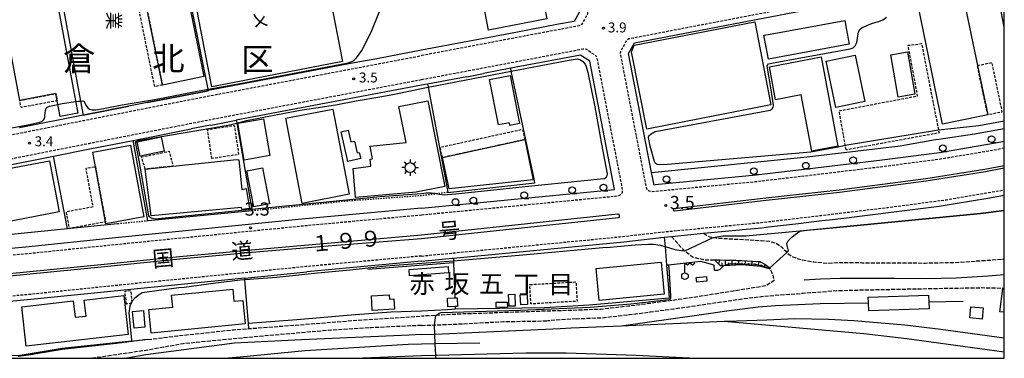
# Model space of a CAD drawing. Extents: x -10000 to -8000, y 98999 to 100500.
# Drawn here: x -8373 to -8000, y 99000 to 99128 of the extents above; entities that cross this region are included whole.
import ezdxf
from ezdxf.enums import TextEntityAlignment as Align

# ---------------------------------------------------------------- set-up
doc = ezdxf.new("R2010")
doc.units = 0
for name, pattern in [('210600', [2, 1.5, -0.5]), ('221300', [1.5, 1, -0.5]), ('300300', [1.5, 1, -0.5]), ('630100', [1, 0.5, -0.5])]:
    doc.linetypes.add(name, pattern=pattern)
for name, color, linetype in [('2101000', 7, 'Continuous'), ('2101001', 7, 'Continuous'), ('2106000', 3, '210600'), ('2213000', 7, '221300'), ('2226000', 7, 'Continuous'), ('2301000', 7, 'Continuous'), ('3001000', 4, 'Continuous'), ('3002000', 5, 'Continuous'), ('3003000', 7, '300300'), ('3548000', 1, 'Continuous'), ('4236000', 7, 'Continuous'), ('6101110', 6, 'Continuous'), ('6101121', 6, 'Continuous'), ('6101990', 6, 'Continuous'), ('6110000', 1, '611000'), ('6130000', 3, '613000'), ('6301000', 3, '630100'), ('6331000', 3, 'Continuous'), ('7102000', 6, 'Continuous'), ('7102001', 8, 'Continuous'), ('7311000', 1, 'Continuous'), ('7312000', 1, 'Continuous'), ('8111000', 7, 'Continuous'), ('8114000', 7, 'Continuous'), ('8121000', 7, 'Continuous'), ('8131000', 7, 'Continuous'), ('999', 7, 'Continuous')]:
    doc.layers.add(name, color=color, linetype=linetype)
doc.styles.add('@PlotAnnotation', font='@MS Gothic.ttf')
doc.styles.add('PlotAnnotation', font='MS Gothic.ttf')
doc.linetypes.add('611000', pattern='A,1,[3,dmdr.shx,S=0.2,R=0,X=0,Y=0],1', length=2)
doc.linetypes.add('613000', pattern='A,1,-0.75,[1,dmdr.shx,S=0.15,R=0,X=0,Y=0],-0.75,1', length=3.5)

# ---------------------------------------------------------------- blocks, each defined once
blk = doc.blocks.new('354800')
at = {"layer": '3548000'}
for points in [[(-0.75, 0), (-1.25, 0)], [(-0.53, 0.53), (-0.88, 0.88)], [(0, 1.25), (0, 0.75)], [(0.88, 0.88), (0.53, 0.53)], [(0.75, 0), (1.25, 0)], [(-0.53, -0.53), (-0.88, -0.88)], [(0, -0.75), (0, -1.25)], [(0.53, -0.53), (0.88, -0.88)]]:
    blk.add_lwpolyline(points, dxfattribs=at)
blk.add_circle((0, 0), 0.75, dxfattribs=at)
blk = doc.blocks.new('633100')
at = {"layer": '6331000'}
blk.add_lwpolyline([(0, -0.5), (0.67, -0.5)], dxfattribs=at)
blk.add_circle((0, 0), 0.5, dxfattribs=at)
blk = doc.blocks.new('731100')
at = {"layer": '7311000'}
blk.add_circle((0, 0), 0.15, dxfattribs=at)
blk = doc.blocks.new('731200')
at = {"layer": '7312000'}
blk.add_circle((0, 0), 0.15, dxfattribs=at)
blk = doc.blocks.new('423600')
at = {"layer": '4236000'}
blk.add_lwpolyline([(0, 0.5), (0, 2), (0.38, 1.7), (0.75, 2), (1.12, 1.7), (1.5, 2)], dxfattribs=at)
blk.add_circle((0, 0), 0.5, dxfattribs=at)

msp = doc.modelspace()

# ---------------------------------------------------------------- linework, layer by layer
at = {"layer": '2101000', "flags": 128}
for points in [[(-8220.71, 99208.94), (-8196.7, 99213.49), (-8181.16, 99216.68), (-8177.52, 99214.72), (-8160.8, 99131.03), (-8162.89, 99127.49), (-8168.76, 99126.37)], [(-8000, 99082.06), (-8003.35, 99081.39), (-8024.55, 99077.79), (-8046.31, 99074.95), (-8071.44, 99071.94), (-8093.95, 99069.28), (-8132.21, 99065.61), (-8132.64, 99065.56), (-8133.55, 99070.25), (-8142.27, 99115.3), (-8140.09, 99119.31), (-8102.56, 99126.51), (-8065.57, 99133.57), (-8053.37, 99135.97), (-8038.89, 99138.83), (-8000, 99146.5)], [(-8179.81, 99124.28), (-8187, 99122.92)], [(-8220.71, 99056.79), (-8147.59, 99063.85), (-8156.99, 99112.45), (-8160.47, 99114.71), (-8186.91, 99109.71)], [(-8237.56, 99113.36), (-8246.17, 99111.73)], [(-8203.58, 99106.55), (-8197.22, 99107.76)], [(-8220.71, 99103.31), (-8290.85, 99090.04)], [(-8218.42, 99103.75), (-8220.71, 99103.31)], [(-8324.55, 99096.74), (-8331.54, 99095.37)], [(-8348.81, 99091.99), (-8372.86, 99087.23)], [(-8300.54, 99088.2), (-8307.89, 99086.76)], [(-8220.71, 99056.79), (-8266.04, 99052.6), (-8336.57, 99045.6), (-8370.53, 99042.09), (-8402.62, 99039.13), (-8403.58, 99044.14), (-8407.41, 99064.26), (-8405.24, 99067.58), (-8360, 99076.52), (-8346.29, 99079.24), (-8329.83, 99082.46)], [(-8113.85, 99047.28), (-8100.26, 99048.59), (-8099.24, 99048.68), (-8094.63, 99049.12), (-8091.83, 99049.39), (-8089.27, 99049.7), (-8083.67, 99050.36), (-8077.99, 99051.03), (-8072.15, 99051.71), (-8069.08, 99052.08), (-8066.3, 99052.41), (-8060.72, 99053.08), (-8054.78, 99053.79), (-8048.75, 99054.51), (-8043.82, 99055.1), (-8042.8, 99055.23), (-8036.78, 99056.02), (-8030.75, 99056.81), (-8024.66, 99057.61), (-8021.58, 99058.01), (-8018.61, 99058.52), (-8012.44, 99059.56), (-8006.22, 99060.62), (-8000, 99061.68)], [(-8144.12, 99044.1), (-8131, 99045.62)], [(-8128.78, 99045.85), (-8125.97, 99046.12)], [(-8220.71, 99036.69), (-8264.13, 99032.7)], [(-8220.71, 99036.69), (-8209, 99037.83), (-8208.62, 99037.86)], [(-8287.64, 99030.36), (-8334.56, 99025.7), (-8368.58, 99022.19), (-8400.77, 99019.22), (-8412.64, 99017.89)]]:
    msp.add_lwpolyline(points, dxfattribs=at)
at = {"layer": '2101001', "flags": 128}
for points in [[(-8168.76, 99126.37), (-8179.81, 99124.28)], [(-8187, 99122.92), (-8220.71, 99116.54)], [(-8220.71, 99116.54), (-8237.56, 99113.36)], [(-8246.17, 99111.73), (-8301.41, 99101.27), (-8301.51, 99101.25), (-8324.55, 99096.74)], [(-8186.91, 99109.71), (-8197.22, 99107.76)], [(-8203.58, 99106.55), (-8218.42, 99103.75)], [(-8331.54, 99095.37), (-8348.79, 99091.99), (-8348.81, 99091.99)], [(-8300.54, 99088.2), (-8299.05, 99088.49), (-8290.85, 99090.04)], [(-8329.83, 99082.46), (-8307.89, 99086.76)], [(-8208.62, 99037.86), (-8144.12, 99044.1)], [(-8131, 99045.62), (-8130.11, 99045.72), (-8128.78, 99045.85)], [(-8125.97, 99046.12), (-8113.85, 99047.28)], [(-8287.64, 99030.36), (-8264.13, 99032.7)]]:
    msp.add_lwpolyline(points, dxfattribs=at)
at = {"layer": '2106000', "flags": 128}
for points in [[(-8125.97, 99046.12), (-8121.59, 99041.09), (-8121, 99040.65), (-8120.28, 99040.09), (-8117.86, 99038.25), (-8113.53, 99037.33), (-8113.15, 99037.25), (-8109.68, 99037.22), (-8108.04, 99037.2), (-8102.91, 99037.15), (-8101.65, 99037.08), (-8095.39, 99036.73), (-8092.57, 99036.57), (-8090.63, 99035.55), (-8090.1, 99035.16), (-8089.17, 99034.47), (-8088.92, 99034.06), (-8088.68, 99033.66), (-8088.3, 99033.02), (-8087.65, 99031.48), (-8087.26, 99029.31), (-8090.53, 99027.36), (-8102.65, 99025.41), (-8116.78, 99023.16), (-8123.28, 99022.22), (-8134.58, 99020.69), (-8142.29, 99019.72), (-8152.77, 99018.52), (-8164.16, 99018.1), (-8175.46, 99017.77), (-8184.43, 99017.46), (-8195.88, 99017.04), (-8204.72, 99016.78), (-8215.22, 99016.22), (-8220.71, 99015.93)], [(-8113.85, 99047.28), (-8112.82, 99046.54), (-8111.47, 99045.92), (-8110.24, 99045.73), (-8109.09, 99045.56), (-8102.43, 99045.14), (-8092.02, 99044.55), (-8088.96, 99044.3), (-8086.59, 99043.62), (-8084.91, 99042.51), (-8084.31, 99042.12), (-8082.89, 99040.6), (-8082.41, 99039.98), (-8082.36, 99039.91), (-8080.09, 99038.37), (-8076.97, 99037.34), (-8072.16, 99036.48), (-8066.96, 99036.02), (-8062.32, 99036.23), (-8053.88, 99036.18), (-8041.42, 99036.17), (-8029.81, 99036.04), (-8018.52, 99036.3), (-8006.58, 99037.07), (-8000.04, 99037.56), (-8000, 99037.56)], [(-8162.17, 99014.97), (-8152.53, 99015.33), (-8141.91, 99016.55), (-8134.16, 99017.52), (-8122.84, 99019.05), (-8116.3, 99020), (-8098.55, 99022.58), (-8091.11, 99023.51), (-8076.11, 99024.65), (-8063.64, 99025.6), (-8055.65, 99025.83), (-8027.46, 99026.41), (-8008.63, 99026.73), (-8003.58, 99026.62), (-8000, 99026.53)], [(-8324.28, 99007.11), (-8313.03, 99008.51), (-8291.83, 99010.79), (-8286.05, 99011.23), (-8269.13, 99012.51), (-8245.12, 99014.4), (-8220.71, 99015.93)], [(-8220.71, 99012.43), (-8215.76, 99012.61), (-8208.21, 99012.9), (-8189.68, 99013.89), (-8173.01, 99014.17)], [(-8162.17, 99014.97), (-8173.01, 99014.17)], [(-8220.71, 99012.43), (-8239.71, 99011.55), (-8255.84, 99010.54), (-8279.85, 99008.46), (-8298.23, 99006.72), (-8310.98, 99005.49), (-8325.06, 99002.97), (-8343.26, 99000.28), (-8345.31, 99000)], [(-8324.28, 99007.11), (-8330.44, 99006.35), (-8337.42, 99005.49), (-8356.74, 99003.38), (-8370.44, 99001.04), (-8373.44, 99000.68)]]:
    msp.add_lwpolyline(points, dxfattribs=at)
at = {"layer": '2213000', "flags": 128}
for points in [[(-8220.71, 99210.97), (-8197.09, 99215.45), (-8180.61, 99218.84), (-8178.93, 99219.05), (-8177.24, 99218.85), (-8175.75, 99218.09), (-8175, 99216.96), (-8174.57, 99215.29), (-8157.86, 99131.62), (-8157.81, 99130.45), (-8158.21, 99129.51), (-8160.08, 99126.34), (-8161.03, 99125.8), (-8220.71, 99114.51)], [(-8220.71, 99210.97), (-8287.86, 99198.25), (-8362.01, 99183.4), (-8426.42, 99171.11), (-8426.98, 99170.9), (-8427.48, 99170.48), (-8429.29, 99167.89), (-8429.63, 99167.17), (-8429.83, 99166.42), (-8429.82, 99165.86), (-8413.86, 99082.1), (-8413.56, 99081.2), (-8413.18, 99080.63), (-8412.53, 99080.13), (-8409.8, 99078.4), (-8408.89, 99078.17), (-8407.97, 99078.25), (-8348.42, 99090.03), (-8301.13, 99099.29), (-8220.71, 99114.51)], [(-8000, 99079.51), (-8002.89, 99078.93), (-8024.18, 99075.32), (-8046, 99072.47), (-8071.15, 99069.45), (-8093.69, 99066.8), (-8131.95, 99063.13), (-8132.22, 99063.1), (-8133.35, 99063), (-8134.47, 99063.19), (-8135.22, 99063.76), (-8135.57, 99064.89), (-8145.3, 99115.19), (-8145.22, 99116.15), (-8142.9, 99120.42), (-8142.13, 99120.96), (-8102.94, 99128.47), (-8065.95, 99135.53), (-8000, 99148.53)], [(-8220.71, 99054.28), (-8147.41, 99061.35), (-8145.92, 99061.59), (-8144.98, 99062.14), (-8144.6, 99062.89), (-8144.64, 99064.38), (-8154.19, 99113.74), (-8154.44, 99114.24), (-8154.79, 99114.59), (-8158.22, 99116.82), (-8158.73, 99116.9), (-8159.11, 99116.9), (-8159.48, 99116.9), (-8160.21, 99116.8), (-8220.71, 99105.35)], [(-8220.71, 99105.35), (-8299.43, 99090.45), (-8346.68, 99081.2), (-8406.52, 99069.36), (-8407.64, 99068.97), (-8408.17, 99068.58), (-8410.02, 99065.75), (-8410.29, 99065.05), (-8410.41, 99064.46), (-8410.4, 99063.91), (-8405.57, 99038.6), (-8405.24, 99037.65), (-8404.68, 99037.08), (-8403.93, 99036.7), (-8402.82, 99036.6), (-8370.28, 99039.6), (-8336.32, 99043.11), (-8265.8, 99050.12), (-8220.71, 99054.28)], [(-8220.71, 99038.7), (-8183.35, 99042.31), (-8160.21, 99044.54), (-8145.7, 99045.95), (-8139.22, 99046.69), (-8130.32, 99047.71), (-8092.04, 99051.38), (-8069.32, 99054.06), (-8044.07, 99057.09), (-8022.57, 99059.9), (-8021.88, 99059.99), (-8000.07, 99063.69), (-8000, 99063.7)], [(-8220.71, 99038.7), (-8264.32, 99034.69), (-8334.76, 99027.69), (-8368.77, 99024.18), (-8400.97, 99021.2), (-8414.61, 99019.64), (-8415.15, 99019.57), (-8420.14, 99018.95), (-8425.25, 99018.32), (-8447.55, 99015.27), (-8469.1, 99012.11), (-8492.37, 99007.85), (-8515.98, 99003.33), (-8533.69, 99000)]]:
    msp.add_lwpolyline(points, dxfattribs=at)
at = {"layer": '2226000', "flags": 128}
msp.add_lwpolyline([(-8000, 99071.93), (-8007.17, 99070.59), (-8029.56, 99066.98), (-8062.39, 99062.7), (-8090.18, 99059.69), (-8124.88, 99055.67), (-8124.93, 99055.67), (-8125.12, 99055.83), (-8125.23, 99056.18), (-8125.21, 99056.5), (-8125.11, 99056.65), (-8124.99, 99056.67), (-8090.29, 99060.68), (-8062.51, 99063.69), (-8029.71, 99067.97), (-8007.34, 99071.57), (-8000, 99072.94)], dxfattribs=at)
msp.add_lwpolyline([(-8220.71, 99046.74), (-8146.32, 99054.62), (-8145.94, 99054.47), (-8145.78, 99053.92), (-8145.85, 99053.33), (-8146.14, 99053.13), (-8220.71, 99045.23), (-8257.66, 99042.28), (-8284.92, 99040.02), (-8312.23, 99037.49), (-8339.49, 99034.79), (-8371.42, 99031.64), (-8393.66, 99029.44), (-8393.76, 99030.44), (-8371.51, 99032.64), (-8339.58, 99035.79), (-8312.33, 99038.49), (-8285.02, 99041.02), (-8257.8, 99043.48), (-8220.71, 99046.74)], close=True, dxfattribs=at)
at = {"layer": '2301000', "flags": 128}
for points in [[(-8028.57, 99021.42), (-8015.6, 99021.65)], [(-8145.11, 99012.32), (-8115.52, 99016.48), (-8104.24, 99018.12), (-8093.19, 99019.53), (-8086.6, 99020), (-8069.68, 99020.71), (-8051.45, 99021.02)], [(-8220.71, 99008.97), (-8215.62, 99009.19), (-8168.22, 99011.29), (-8164.01, 99011.48), (-8145.11, 99012.32), (-8106.06, 99014.05), (-8068.91, 99010.78), (-8053.16, 99009.37), (-8036.93, 99007.49), (-8000, 99002.41)], [(-8106.06, 99014.05), (-8105.17, 99014.09), (-8089.88, 99014.56), (-8079.3, 99015.02), (-8066.61, 99014.79), (-8056.97, 99014.32), (-8037.69, 99012.68), (-8024.05, 99011.03), (-8000, 99007.73)], [(-8220.71, 99008.97), (-8225.35, 99008.74), (-8266.1, 99007), (-8291.48, 99005.68), (-8325.11, 99001.32), (-8332.32, 99000)], [(-8245.99, 99000), (-8220.71, 99001.03)], [(-8220.71, 99001.03), (-8215.28, 99001.18), (-8181.2, 99002.06), (-8165.92, 99002.06), (-8139.35, 99001.12), (-8119.37, 99000.18), (-8117.37, 99000)]]:
    msp.add_lwpolyline(points, dxfattribs=at)
at = {"layer": '3001000', "flags": 128}
for points in [[(-8318.8, 99103.4), (-8332.5, 99170.85), (-8333.99, 99178.17), (-8318.31, 99181.36), (-8303.12, 99106.58), (-8318.8, 99103.4)], [(-8175.62, 99140.56), (-8173.27, 99128.47), (-8195.26, 99124.2), (-8203.15, 99164.79), (-8180.71, 99169.15), (-8175.62, 99140.56)], [(-8016.95, 99136.55), (-8015.6, 99136.83), (-8010.21, 99110.79), (-8006.26, 99092.06), (-8023.35, 99088.52), (-8032.59, 99133.45), (-8016.95, 99136.55)], [(-8140.2, 99118.45), (-8094.5, 99127.36), (-8088.36, 99095.85), (-8135.42, 99086.68), (-8141.11, 99115.9), (-8140.2, 99118.45)], [(-8056.44, 99114.67), (-8052.78, 99097.18), (-8063.77, 99094.87), (-8067.44, 99112.37), (-8056.44, 99114.67)], [(-8042.97, 99114.79), (-8036.68, 99115.89), (-8033.88, 99099.88), (-8040.17, 99098.78), (-8042.97, 99114.79)], [(-8069.39, 99114.01), (-8062.99, 99080.29), (-8072.83, 99078.42), (-8076.86, 99099.67), (-8086.59, 99097.82), (-8088.96, 99110.29), (-8069.39, 99114.01)], [(-8187.21, 99088.12), (-8187.42, 99089.15), (-8191.57, 99088.33), (-8194.96, 99105.46), (-8187.14, 99107.01), (-8183.54, 99088.85), (-8187.21, 99088.12)], [(-8222.76, 99062.8), (-8245.63, 99060.79), (-8246.51, 99071.83), (-8239.86, 99072.65), (-8240.17, 99075.29), (-8239.26, 99075.46), (-8240.15, 99080.29), (-8226.51, 99081.62), (-8229.24, 99095.26), (-8218.29, 99097.45), (-8211.82, 99064.98), (-8222.76, 99062.8)], [(-8265.85, 99058.6), (-8272.1, 99090.87), (-8254.27, 99094.32), (-8248.02, 99062.06), (-8265.85, 99058.6)], [(-8280.48, 99090.59), (-8278.07, 99076.7), (-8287.83, 99075.01), (-8290.24, 99088.9), (-8280.48, 99090.59)], [(-8248.52, 99074.45), (-8251.07, 99085.66), (-8248.49, 99086.25), (-8247.49, 99081.88), (-8246.02, 99082.21), (-8245, 99077.74), (-8244.23, 99077.92), (-8243.69, 99075.55), (-8248.52, 99074.45)], [(-8328.4, 99081.86), (-8319.26, 99083.78), (-8318.12, 99078.36), (-8327.26, 99076.44), (-8328.4, 99081.86)], [(-8212.78, 99075.93), (-8181.58, 99082.73), (-8178.38, 99067.48), (-8210.22, 99064.11), (-8212.78, 99075.93)], [(-8340.18, 99050.89), (-8345.2, 99078.04), (-8330.83, 99080.69), (-8325.81, 99053.54), (-8340.18, 99050.89)], [(-8357.86, 99055.42), (-8391.89, 99048.83), (-8394.98, 99064.77), (-8376.26, 99068.39), (-8376.91, 99071.75), (-8361.6, 99074.72), (-8357.86, 99055.42)], [(-8323.02, 99053.94), (-8325.33, 99071.58), (-8314.82, 99072.7), (-8290.62, 99075.27), (-8289.87, 99075.08), (-8288.66, 99063.92), (-8287.06, 99064.19), (-8285.81, 99056.72), (-8288.68, 99056.24), (-8288.81, 99056.99), (-8323.02, 99053.94)], [(-8280.91, 99072.07), (-8278.21, 99058.46), (-8284.18, 99057.27), (-8286.88, 99070.89), (-8280.91, 99072.07)], [(-8154.53, 99034.02), (-8129.92, 99036.38), (-8128.76, 99024.22), (-8153.36, 99021.86), (-8154.53, 99034.02)], [(-8225.34, 99033.57), (-8210.57, 99034.69), (-8210.4, 99032.38), (-8225.17, 99031.26), (-8225.34, 99033.57)], [(-8116.62, 99030.54), (-8112.81, 99030.97), (-8112.61, 99029.19), (-8116.42, 99028.77), (-8116.62, 99030.54)], [(-8287.47, 99013.04), (-8323.04, 99009.52), (-8323.92, 99018.47), (-8314.89, 99019.36), (-8315.34, 99023.92), (-8292.19, 99026.21), (-8291.74, 99021.57), (-8288.35, 99021.91), (-8287.47, 99013.04)], [(-8331.75, 99008.96), (-8370.33, 99004.55), (-8372.03, 99019.46), (-8352.54, 99021.69), (-8351.83, 99015.51), (-8347.7, 99015.99), (-8348.39, 99022.01), (-8333.44, 99023.72), (-8331.75, 99008.96)], [(-8239.66, 99023.61), (-8232.93, 99023.96), (-8232.85, 99022.4), (-8231.12, 99022.49), (-8230.91, 99018.58), (-8239.38, 99018.14), (-8239.66, 99023.61)], [(-8208.1, 99022.84), (-8207.21, 99022.88), (-8207.07, 99019.59), (-8207.99, 99019.55), (-8210.66, 99019.43), (-8210.81, 99022.72), (-8208.1, 99022.84)], [(-8192.41, 99021.19), (-8188.23, 99021.29), (-8188.18, 99019.34), (-8192.36, 99019.24), (-8192.41, 99021.19)], [(-8185.35, 99024.27), (-8185.18, 99019.76), (-8187.51, 99019.67), (-8187.68, 99024.18), (-8185.35, 99024.27)], [(-8180.73, 99024.19), (-8180.53, 99020.3), (-8183.11, 99020.17), (-8183.31, 99024.05), (-8180.73, 99024.19)], [(-8028.47, 99018.69), (-8051.34, 99017.91), (-8051.45, 99021.02), (-8051.52, 99023.16), (-8028.65, 99023.94), (-8028.57, 99021.42), (-8028.47, 99018.69)], [(-8326.01, 99018.13), (-8325.43, 99011.74), (-8329.51, 99011.37), (-8330.09, 99017.76), (-8326.01, 99018.13)], [(-8008.04, 99019.05), (-8008.43, 99014.82), (-8013.11, 99015.25), (-8012.72, 99019.48), (-8008.04, 99019.05)]]:
    msp.add_lwpolyline(points, close=True, dxfattribs=at)
for points in [[(-8000, 99125.32), (-8003.52, 99143.38), (-8000, 99144.07)], [(-8000, 99017.4), (-8001.66, 99017.62), (-8000.5, 99026.35), (-8000, 99026.28)]]:
    msp.add_lwpolyline(points, dxfattribs=at)
at = {"layer": '3002000', "flags": 128}
for points in [[(-8271.07, 99175.57), (-8271.67, 99178.7), (-8254.73, 99181.97), (-8253.14, 99173.77), (-8262.17, 99172.03), (-8250.54, 99112.34), (-8300.06, 99102.72), (-8312.63, 99167.54), (-8271.07, 99175.57)], [(-8358.63, 99097.43), (-8359.14, 99100.13), (-8372.81, 99097.56), (-8387.24, 99174.56), (-8371.17, 99177.57), (-8368.07, 99161.07), (-8363.75, 99161.88), (-8350.79, 99092.76), (-8357.52, 99091.49), (-8358.63, 99097.43)], [(-8091.02, 99122.21), (-8088.64, 99122.65), (-8060.39, 99127.86), (-8059.83, 99124.87), (-8058.71, 99118.79), (-8089.35, 99113.14), (-8091.02, 99122.21)]]:
    msp.add_lwpolyline(points, close=True, dxfattribs=at)
at = {"layer": '3003000', "flags": 128}
for points in [[(-8318.8, 99103.4), (-8321.72, 99102.8), (-8335.41, 99170.15), (-8332.5, 99170.85), (-8318.8, 99103.4)], [(-8059.92, 99078.82), (-8062.5, 99093.64), (-8032.82, 99099.29), (-8036.41, 99118.41), (-8031.3, 99119.06), (-8027.64, 99100.14), (-8024.71, 99085.26), (-8059.92, 99078.82)], [(-8010.21, 99110.79), (-8004.76, 99111.92), (-8000.88, 99093.17), (-8006.26, 99092.06), (-8010.21, 99110.79)], [(-8372.81, 99097.56), (-8359.14, 99100.13), (-8358.63, 99097.43), (-8372.31, 99094.89), (-8372.81, 99097.56)], [(-8300.05, 99075.57), (-8301.72, 99086.56), (-8291.59, 99088.1), (-8289.92, 99077.11), (-8300.05, 99075.57)], [(-8212.78, 99075.93), (-8213.64, 99079.86), (-8182.43, 99086.66), (-8181.58, 99082.73), (-8212.78, 99075.93)], [(-8325.33, 99071.58), (-8326.66, 99076.16), (-8316.2, 99078.36), (-8314.82, 99072.7), (-8325.33, 99071.58)], [(-8344.19, 99072.56), (-8340.32, 99051.63), (-8353.98, 99049.1), (-8355.17, 99055.52), (-8345.04, 99057.4), (-8347.72, 99071.91), (-8344.19, 99072.56)], [(-8179.67, 99027.9), (-8162.21, 99028.92), (-8161.78, 99021.57), (-8179.25, 99020.55), (-8179.67, 99027.9)], [(-8332.42, 99020.52), (-8332.93, 99025.4), (-8330.83, 99025.62), (-8330.31, 99020.74), (-8332.42, 99020.52)]]:
    msp.add_lwpolyline(points, close=True, dxfattribs=at)
at = {"layer": '6101110', "flags": 128}
msp.add_lwpolyline([(-8088.68, 99033.66), (-8092.13, 99034.75), (-8099.34, 99035.38), (-8106.2, 99035.04), (-8107.51, 99034.98), (-8109.68, 99037.22)], dxfattribs=at)
at = {"layer": '6101121', "flags": 128}
msp.add_lwpolyline([(-8109.68, 99037.22), (-8108.04, 99037.2), (-8102.91, 99037.15), (-8101.65, 99037.08), (-8095.39, 99036.73), (-8092.57, 99036.57), (-8090.63, 99035.55), (-8090.1, 99035.16), (-8089.17, 99034.47), (-8088.92, 99034.06), (-8088.68, 99033.66)], dxfattribs=at)
at = {"layer": '6101990', "flags": 128}
for points in [[(-8108.1, 99035.58), (-8107.73, 99037.2)], [(-8105.52, 99035.08), (-8105.55, 99037.18)], [(-8103, 99035.2), (-8103.09, 99037.15)], [(-8101.75, 99035.26), (-8101.79, 99036.18)], [(-8100.54, 99035.32), (-8100.55, 99037.02)], [(-8098.1, 99035.27), (-8098, 99036.88)], [(-8095.63, 99035.06), (-8095.48, 99036.74)], [(-8093.14, 99034.84), (-8092.99, 99036.59)], [(-8106.79, 99035.02), (-8106.79, 99036.1)], [(-8104.26, 99035.14), (-8104.29, 99036.15)], [(-8099.34, 99035.38), (-8099.3, 99036.16)], [(-8096.86, 99035.16), (-8096.8, 99035.98)], [(-8094.38, 99034.95), (-8094.31, 99035.81)], [(-8092.02, 99034.72), (-8091.88, 99035.4)], [(-8090.91, 99034.36), (-8090.55, 99035.49)], [(-8089.75, 99034), (-8089.63, 99034.36)]]:
    msp.add_lwpolyline(points, dxfattribs=at)
at = {"layer": '6110000', "flags": 128}
for points in [[(-8000, 99055.79), (-8009, 99054.71), (-8063.52, 99049.37), (-8077.39, 99048.08), (-8097.94, 99046.16)], [(-8109.7, 99033.39), (-8109.92, 99035.26), (-8114.97, 99036.61), (-8127.1, 99035.27), (-8127.9, 99035.18)], [(-8324.28, 99007.11), (-8330.44, 99006.35), (-8337.42, 99005.49), (-8356.74, 99003.38), (-8370.44, 99001.04), (-8373.44, 99000.68)]]:
    msp.add_lwpolyline(points, dxfattribs=at)
at = {"layer": '6130000', "flags": 128}
for points in [[(-8324.55, 99096.74), (-8301.51, 99101.25), (-8301.41, 99101.27), (-8301.52, 99101.81), (-8318.96, 99188.88), (-8319.17, 99189.94), (-8287.48, 99196.28), (-8252.32, 99202.95)], [(-8422.73, 99144.63), (-8422.28, 99144.72), (-8384.04, 99152.39), (-8388.45, 99175.4), (-8388.62, 99176.28), (-8365.25, 99180.74), (-8365.1, 99179.93), (-8349.78, 99097.34), (-8348.79, 99091.99), (-8331.54, 99095.37)], [(-8168.76, 99126.37), (-8179.81, 99124.28)], [(-8187, 99122.92), (-8220.71, 99116.54), (-8237.56, 99113.36)], [(-8246.17, 99111.73), (-8301.41, 99101.27)], [(-8218.42, 99103.75), (-8218.2, 99102.55), (-8210.85, 99063.55), (-8210.71, 99062.76), (-8177.74, 99066.44), (-8178.03, 99067.9), (-8186.69, 99108.64), (-8186.91, 99109.71)], [(-8186.91, 99109.71), (-8197.22, 99107.76)], [(-8203.58, 99106.55), (-8218.42, 99103.75)], [(-8348.79, 99091.99), (-8348.81, 99091.99)], [(-8300.54, 99088.2), (-8299.05, 99088.49), (-8290.85, 99090.04), (-8290.67, 99089.02), (-8284.9, 99056.29), (-8284.82, 99055.78), (-8324.14, 99051.98), (-8324.26, 99051.97), (-8329.83, 99082.46), (-8307.89, 99086.76)], [(-8024.78, 99082.97), (-8011.24, 99084.93), (-8000, 99086.94)], [(-8133.55, 99070.25), (-8074.66, 99076.19), (-8056.46, 99078.31), (-8039.39, 99080.44), (-8026.06, 99082.78), (-8024.78, 99082.97)], [(-8354.72, 99048.96), (-8360, 99076.52)], [(-8335.85, 99050.83), (-8354.72, 99048.96), (-8391.12, 99045.37)], [(-8128.78, 99045.85), (-8128.48, 99042.25), (-8127.9, 99035.18), (-8127.19, 99026.56), (-8126.87, 99022.76), (-8157.21, 99020.13), (-8174.06, 99019.15), (-8207.95, 99018.55), (-8210.82, 99018.39), (-8220.71, 99017.82), (-8232.25, 99017.44), (-8247.35, 99016.3), (-8267.95, 99014.58), (-8286.21, 99013.2)], [(-8208.62, 99037.86), (-8144.12, 99044.1)], [(-8131, 99045.62), (-8130.11, 99045.72), (-8128.78, 99045.85)], [(-8208.62, 99037.86), (-8208.56, 99036.13), (-8208.1, 99022.84)], [(-8286.05, 99011.23), (-8286.21, 99013.2), (-8287.59, 99029.67), (-8287.64, 99030.36), (-8264.13, 99032.7)], [(-8208.56, 99036.13), (-8240.95, 99033.6)], [(-8000, 99031.55), (-8006.16, 99031.09), (-8018.25, 99030.3), (-8029.78, 99030.04), (-8041.46, 99030.17), (-8053.9, 99030.18), (-8062.21, 99030.23), (-8069.57, 99029.89), (-8075.79, 99029.61)], [(-8207.99, 99019.55), (-8207.96, 99018.75), (-8207.95, 99018.55)], [(-8198.56, 99005.71), (-8215.46, 99005.43), (-8220.71, 99005.34), (-8225.79, 99005.26), (-8264.68, 99002.82), (-8289.29, 99000.42), (-8293.78, 99000)]]:
    msp.add_lwpolyline(points, dxfattribs=at)
at = {"layer": '6301000', "flags": 128}
for points in [[(-8210.71, 99062.76), (-8215.06, 99062.21), (-8220.71, 99061.5)], [(-8220.71, 99061.5), (-8248.12, 99059.53), (-8284.39, 99055.82), (-8284.82, 99055.78)], [(-8324.26, 99051.97), (-8335.85, 99050.83)]]:
    msp.add_lwpolyline(points, dxfattribs=at)
at = {"layer": '7102000', "flags": 128}
for points in [[(-8351.61, 99097.14), (-8350.59, 99097.28), (-8349.78, 99097.34), (-8348.9, 99097.41), (-8348.61, 99097.32), (-8347.72, 99095.59), (-8347.08, 99094.73), (-8346.37, 99094.24), (-8345.37, 99093.96), (-8344.04, 99093.99), (-8341.1, 99094.48), (-8334.02, 99095.93), (-8321.84, 99097.9), (-8314.58, 99099.25), (-8306.24, 99100.97), (-8301.52, 99101.81), (-8290.74, 99103.72), (-8248.44, 99111.77), (-8246.45, 99112.59), (-8245.25, 99113.73), (-8243.26, 99116.41), (-8239.78, 99123.38), (-8236.28, 99131.79)], [(-8060.22, 99080.5), (-8062.9, 99079.87), (-8073.3, 99078.04), (-8127.52, 99073.3), (-8130.58, 99073.19), (-8131.3, 99073.27), (-8131.75, 99073.43), (-8132.1, 99073.71), (-8132.47, 99074.45), (-8134.12, 99080.22), (-8134.67, 99083.59), (-8134.59, 99084.11), (-8133.67, 99084.98), (-8132.15, 99085.76), (-8088.61, 99093.88), (-8087.93, 99094.39), (-8087.47, 99094.97), (-8087.37, 99095.72), (-8088.36, 99102.32), (-8089.21, 99106.89), (-8089.83, 99110.47), (-8089.73, 99110.96), (-8089.23, 99111.39), (-8086.72, 99111.94), (-8058.4, 99117.07), (-8057.19, 99117.43), (-8056.53, 99118.22), (-8055.78, 99119.48), (-8055.27, 99123.46), (-8054.69, 99124.41), (-8053.87, 99125.11), (-8049.95, 99126.82), (-8047.55, 99127.46), (-8046.03, 99128.06), (-8044.62, 99129.01)], [(-8220.71, 99102.06), (-8218.2, 99102.55), (-8186.69, 99108.64), (-8165.53, 99112.72), (-8162.54, 99113.21), (-8161.63, 99113.24), (-8160.53, 99112.93), (-8159.55, 99112.33), (-8158.7, 99111.33), (-8158.29, 99110.4), (-8157.68, 99108.09), (-8155.09, 99095.15), (-8152.5, 99081.03), (-8150.44, 99069.84), (-8150.49, 99069.06), (-8150.6, 99068.74), (-8150.84, 99068.37), (-8151.05, 99068.13), (-8151.35, 99067.94), (-8151.64, 99067.89), (-8181.4, 99064.92), (-8207.63, 99062.14), (-8210.79, 99061.8), (-8211.85, 99061.67), (-8212.98, 99061.8), (-8214.04, 99062.01), (-8215.7, 99062.34), (-8217.08, 99062.47), (-8218.91, 99062.48), (-8220.71, 99062.24)], [(-8220.71, 99062.24), (-8236.33, 99061.08), (-8284.9, 99056.29), (-8321.53, 99052.67), (-8323.08, 99052.97), (-8323.62, 99053.5), (-8323.96, 99053.94), (-8327.57, 99074.8), (-8328.88, 99081.29), (-8329.01, 99081.91), (-8328.03, 99082.43), (-8293.95, 99088.23), (-8290.67, 99089.02), (-8286.99, 99089.91), (-8275.25, 99092.28), (-8265.81, 99094), (-8259.87, 99094.88), (-8252.45, 99096.02), (-8245.45, 99097.36), (-8236.46, 99098.87), (-8231.54, 99099.81), (-8220.71, 99102.06)], [(-8397.79, 99083.7), (-8381.3, 99086.44), (-8380.57, 99086.45), (-8377.87, 99086.81), (-8369.7, 99088.37), (-8365.26, 99089.37), (-8364.29, 99089.73), (-8363.65, 99090.35), (-8363.36, 99091.02), (-8363.28, 99091.79), (-8363.01, 99093.76), (-8362.8, 99094.68), (-8362.45, 99095.03), (-8361.5, 99095.36), (-8358.37, 99096.05)], [(-8000, 99089.69), (-8009.63, 99087.92), (-8024.93, 99086.35)], [(-8082.41, 99039.98), (-8081.7, 99040.62), (-8082.24, 99042.69), (-8082.31, 99043.47), (-8081.8, 99044.45), (-8080.33, 99045.98), (-8080.3, 99045.94), (-8079.24, 99046.84), (-8077.39, 99048.08)], [(-8110.24, 99045.73), (-8106.63, 99046.28), (-8097.91, 99046.36)], [(-8150.62, 99041.9), (-8183.72, 99038.83), (-8208.69, 99036.79), (-8234.13, 99034.87), (-8247.72, 99033.4), (-8260.1, 99032.18), (-8275.51, 99030.61), (-8287.59, 99029.67), (-8289.35, 99029.53), (-8298.57, 99028.48), (-8310.6, 99026.8), (-8312.52, 99026.61), (-8326.41, 99024.72), (-8328.01, 99023.81), (-8329.38, 99022.67), (-8330.4, 99021.54)], [(-8150.62, 99041.9), (-8139.78, 99042.87), (-8134.77, 99043.2), (-8132.8, 99043.17), (-8130.27, 99042.77), (-8128.48, 99042.25), (-8124.8, 99041.19), (-8122.4, 99040.78), (-8121, 99040.65)], [(-8215.22, 99016.22), (-8214.01, 99017.1), (-8213.18, 99017.27), (-8183.38, 99018.15), (-8156.88, 99019.33), (-8141.42, 99020.64), (-8126.97, 99022.24), (-8126.51, 99022.37), (-8126.41, 99022.55), (-8126.32, 99022.92), (-8126.3, 99023.63), (-8126.94, 99034.33), (-8127.1, 99035.27)], [(-8109.7, 99033.39), (-8109, 99033.36), (-8108.49, 99033.35), (-8107.62, 99033.68), (-8106.19, 99035.05)], [(-8330.76, 99020.7), (-8331.09, 99019.7), (-8331.55, 99017.19), (-8330.49, 99006.85)], [(-8215.19, 99000), (-8215.26, 99000.79), (-8215.28, 99001.18), (-8215.46, 99005.43), (-8215.62, 99009.19), (-8215.76, 99012.61)]]:
    msp.add_lwpolyline(points, dxfattribs=at)
at = {"layer": '7102001', "flags": 128}
for points in [[(-8358.37, 99096.05), (-8356.81, 99096.4), (-8351.61, 99097.14)], [(-8024.93, 99086.35), (-8060.22, 99080.5)], [(-8097.91, 99046.36), (-8077.41, 99048.28), (-8063.54, 99049.57), (-8009.02, 99054.91), (-8000, 99055.99)], [(-8077.39, 99048.08), (-8074.8, 99048.42), (-8063.53, 99049.47), (-8009.01, 99054.81), (-8000, 99055.89)], [(-8121, 99040.65), (-8110.24, 99045.73)], [(-8106.19, 99035.05), (-8106.08, 99035.16), (-8104.8, 99035.6), (-8103.77, 99035.89), (-8094.47, 99035.65), (-8092.17, 99035.27), (-8090.03, 99034.34), (-8089.47, 99034.07), (-8088.92, 99034.06), (-8082.41, 99039.98)], [(-8109.7, 99033.39), (-8109.92, 99035.26), (-8114.97, 99036.61), (-8127.1, 99035.27)], [(-8330.4, 99021.54), (-8330.52, 99021.41), (-8330.76, 99020.7)], [(-8215.76, 99012.61), (-8215.22, 99016.22)], [(-8330.49, 99006.85), (-8330.45, 99006.49), (-8356.72, 99003.69), (-8373.43, 99000.93), (-8386.47, 99001), (-8388.2, 99000)]]:
    msp.add_lwpolyline(points, dxfattribs=at)
at = {"layer": '999', "flags": 128}
msp.add_lwpolyline([(-10000, 99000), (-8000, 99000), (-8000, 100500), (-10000, 100500)], close=True, dxfattribs=at)

# ---------------------------------------------------------------- block references
at = {"layer": '3548000', "xscale": 2.5, "yscale": 2.5, "zscale": 2.5}
msp.add_blockref('354800', (-8224.98, 99072.15), dxfattribs=at)
at = {"layer": '4236000', "xscale": 2.5, "yscale": 2.5, "zscale": 2.5}
msp.add_blockref('423600', (-8120.91, 99031.09), dxfattribs=at)
at = {"layer": '6331000', "xscale": 2.5, "yscale": 2.5, "zscale": 2.5}
for p in [(-8004.8, 99082.89), (-8023.29, 99079.51), (-8075.16, 99072.87), (-8057.28, 99074.96), (-8094.8, 99070.83), (-8127.88, 99067.78), (-8181.76, 99061.74), (-8163.6, 99063.59), (-8151.82, 99064.64), (-8207.82, 99059.13), (-8201.05, 99059.67)]:
    msp.add_blockref('633100', p, dxfattribs=at)
at = {"layer": '7311000', "xscale": 2.5, "yscale": 2.5, "zscale": 2.5}
for p in [(-8128.2, 99057.76, 3.5), (-8285.48, 99049.31, 3.3)]:
    msp.add_blockref('731100', p, dxfattribs=at)
at = {"layer": '7312000', "xscale": 2.5, "yscale": 2.5, "zscale": 2.5}
for p in [(-8151.82, 99124.87, 3.9), (-8246.37, 99105.77, 3.5), (-8369.14, 99081.43, 3.4)]:
    msp.add_blockref('731200', p, dxfattribs=at)

# ---------------------------------------------------------------- texts
at = {"layer": '7311000', "style": 'PlotAnnotation'}
for s, p in [('3.3', (-8282.91, 99055.82)), ('3.5', (-8121.96, 99058.27))]:
    msp.add_text(s, height=5, dxfattribs=at).set_placement(p, align=Align.MIDDLE)
at = {"layer": '7312000', "style": 'PlotAnnotation'}
for s, p in [('3.9', (-8146.57, 99124.685)), ('3.5', (-8240.83, 99105.755)), ('3.4', (-8363.63, 99081.625))]:
    msp.add_text(s, height=3.75, dxfattribs=at).set_placement(p, align=Align.MIDDLE)
at = {"layer": '8111000', "style": 'PlotAnnotation'}
for s, p in [('倉', (-8350.295, 99112.161)), ('北', (-8316.545, 99112.229)), ('区', (-8282.795, 99111.91))]:
    msp.add_text(s, height=9, dxfattribs=at).set_placement(p, align=Align.MIDDLE)
at = {"layer": '8114000', "style": 'PlotAnnotation'}
for s, p in [('赤', (-8220.445, 99027.284)), ('坂', (-8207.32, 99027.249)), ('五', (-8194.195, 99027.32)), ('丁', (-8181.07, 99027.035)), ('目', (-8167.945, 99027.089))]:
    msp.add_text(s, height=7, dxfattribs=at).set_placement(p, align=Align.MIDDLE)
at = {"layer": '8121000', "style": 'PlotAnnotation'}
for s, p in [('号', (-8210.086, 99047.574)), ('９', (-8249.183, 99043.676)), ('９', (-8239.843, 99044.493)), ('道', (-8288.576, 99039.941)), ('１', (-8258.519, 99042.828)), ('国', (-8318.441, 99037.084))]:
    msp.add_text(s, height=6, rotation=5, dxfattribs=at).set_placement(p, align=Align.MIDDLE)
at = {"layer": '8131000', "style": '@PlotAnnotation'}
for s, p in [('業', (-8337.857, 99127.76)), ('メ', (-8282.285, 99127.755))]:
    msp.add_text(s, height=5, rotation=270, dxfattribs=at).set_placement(p, align=Align.MIDDLE)

doc.saveas('drawing.dxf')
